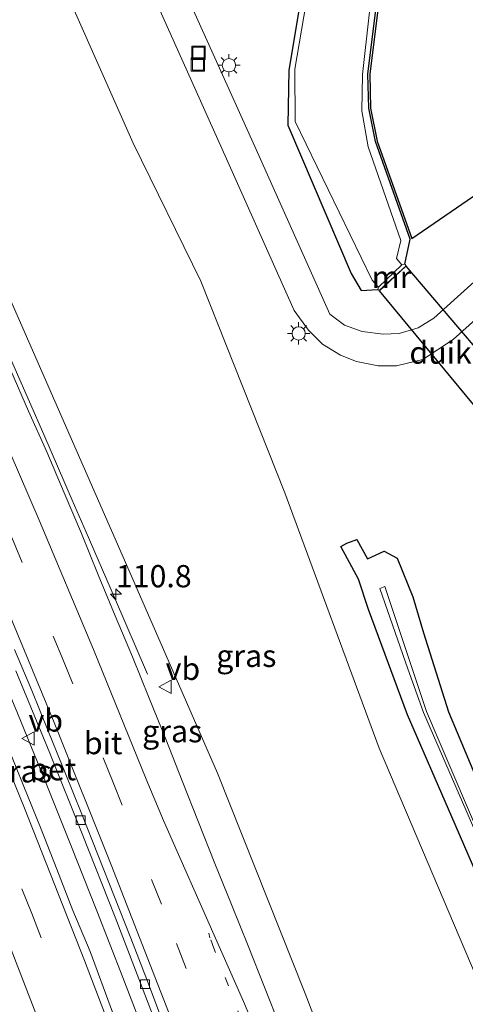
# Model space of a CAD drawing. Units: metres. Extents: x 160000 to 169090, y 400000 to 406251.
# Drawn here: x 163512 to 163562, y 401841 to 401952 of the extents above; entities that cross this region are included whole.
import ezdxf
from ezdxf.enums import TextEntityAlignment as Align

# ---------------------------------------------------------------- set-up
doc = ezdxf.new("R2010")
doc.units = ezdxf.units.M
doc.linetypes.add('VW-1-3_STREEP', pattern=[4, 1, -3])
doc.linetypes.add('VW-3-9_STREEP', pattern=[12, 3, -9])
doc.layers.get('0').update_dxf_attribs({"lineweight": 25})
for name, color, linetype, lineweight in [('B-ME-AM-KILOMETR-S-B1', 7, 'Continuous', 18), ('B-ME-BV-GELEIDECONSTRUCTIE-GELEIDERAIL-L-B1', 213, 'BV-GELEIDERAIL', 18), ('B-ME-GW-INSTEEKWATERGANG-L-B1', 10, 'Continuous', 25), ('B-ME-GW-KRUINLIJN-L-B1', 93, 'Continuous', 18), ('B-ME-GW-TEENLIJN-L-B1', 93, 'Continuous', 18), ('B-ME-IE-GRASLAND-GV-B6', 93, 'Continuous', 18), ('B-ME-IE-INRICHTINGSELEMENT-S-B1', 253, 'Continuous', 18), ('B-ME-IE-MEUBILAIR_WEGMEUBILAIR-LICHTMAST-S-B1', 8, 'Continuous', 18), ('B-ME-KG-KADASTRAAL-OPNAMEDTMGRENS-L-B1', 10, 'Continuous', 25), ('B-ME-KW-DUIKER-GV-B6', 10, 'Continuous', 25), ('B-ME-MW-MUUR-GV-B6', 8, 'IE-TERREINAFSCHEIDING-KUNSTMATIG', 18), ('B-ME-OG-WATER-GV-B6', 153, 'Continuous', 18), ('B-ME-VH-VERH_SOORT-BETON-OVERIG-GV-B6', 8, 'IE-TERREINAFSCHEIDING-NATUURLIJK-HOUTWAL', 18), ('B-ME-VH-VERH_SOORT-BITUMEN-GV-B6', 8, 'IE-TERREINAFSCHEIDING-NATUURLIJK-HOUTWAL', 18), ('B-ME-VH-VERH_SOORT-KLINKERS-GV-B6', 8, 'IE-TERREINAFSCHEIDING-NATUURLIJK-HOUTWAL', 18), ('B-ME-VV-KOLK-S-B1', 8, 'Continuous', 18), ('B-ME-VW-MARKERING-13STREEP-045-L-B1', 255, 'VW-1-3_STREEP', 18), ('B-ME-VW-MARKERING-39STREEP-015-L-B1', 255, 'VW-3-9_STREEP', 18), ('B-ME-VW-MARKERING-STREEP-015-L-B1', 7, 'Continuous', 18), ('B-ME-VW-MEUBILAIR_WEGMEUBILAIR-VERKEERSBORD-S-B1', 8, 'Continuous', 18)]:
    doc.layers.add(name, color=color, linetype=linetype, lineweight=lineweight)
doc.styles.add('NLCS-ISO', font='NLCS-ISO.TTF')
doc.linetypes.add('BV-GELEIDERAIL', pattern='A,10,-3,[108,NLCS.SHX,S=1,R=0,X=0,Y=0],-3', length=16)
doc.linetypes.add('IE-TERREINAFSCHEIDING-KUNSTMATIG', pattern='A,4,[82,NLCS.SHX,S=0.75,R=90,X=0,Y=0],4,-2', length=10)
doc.linetypes.add('IE-TERREINAFSCHEIDING-NATUURLIJK-HOUTWAL', pattern='A,7,-1.5,[67,NLCS.SHX,S=0.75,R=45,X=0,Y=0],-1.5,7,-1.5,[70,NLCS.SHX,S=0.75,R=0,X=0,Y=0],-1.5', length=20)

# ---------------------------------------------------------------- blocks, each defined once
blk = doc.blocks.new('put')
for p, q in [((0.75, 0.75), (-0.75, 0.75)), ((-0.75, 0.75), (-0.75, -0.75)), ((0.75, -0.75), (0.75, 0.75)), ((-0.75, -0.75), (0.75, -0.75))]:
    blk.add_line(p, q)
blk.add_lwpolyline([(-0.625, 0.625), (0.625, 0.625), (0.625, -0.625), (-0.625, -0.625)], close=True)
blk = doc.blocks.new('verkeersbord')
for p, q in [((0, 0.75), (-0.75, -0.625)), ((0.75, -0.625), (0, 0.75)), ((-0.75, -0.625), (0.75, -0.625))]:
    blk.add_line(p, q)
blk = doc.blocks.new('hecto')
for p, q in [((0, 0.625), (-0.625, 0)), ((0, -0.625), (0, 0.625)), ((-0.625, 0), (0.625, 0)), ((0.625, 0), (0, -0.625))]:
    blk.add_line(p, q)
blk = doc.blocks.new('kolk')
blk.add_lwpolyline([(-0.5, -0.5), (0.5, -0.5), (0.5, 0.5), (-0.5, 0.5)], close=True)
blk = doc.blocks.new('lantaarnpaal')
for p, q in [((0, 0.75), (0, 1.25)), ((-0.75, 0), (-1.25, 0)), ((-0.88, 0.88), (-0.53, 0.53)), ((0.53, 0.53), (0.88, 0.88)), ((0.75, 0), (1.25, 0)), ((-0.53, -0.53), (-0.88, -0.88)), ((0, -0.75), (0, -1.25)), ((0.53, -0.53), (0.88, -0.88))]:
    blk.add_line(p, q)
blk.add_circle((0, 0), 0.75)

msp = doc.modelspace()

# ---------------------------------------------------------------- linework, layer by layer
at = {"layer": 'B-ME-BV-GELEIDECONSTRUCTIE-GELEIDERAIL-L-B1'}
for points in [[(163517.65, 401898.16, 17.37), (163514.45, 401905.54, 17.39), (163511.24, 401912.86, 17.4), (163508.01, 401920.18, 17.4), (163504.76, 401927.49, 17.41), (163501.52, 401934.81, 17.39), (163499.92, 401938.45, 17.39), (163496.11, 401946.92, 17.42)], [(163491.02, 401921.77, 17.08), (163493.74, 401915.67, 17.05), (163495.25, 401912.21, 17.02), (163499, 401903.71, 17.03), (163502.15, 401896.32, 17.03), (163505.28, 401888.93, 17.02), (163508.4, 401881.57, 17.02), (163511.49, 401874.17, 17.01), (163514.48, 401866.82, 17), (163517.48, 401859.35, 16.98), (163520.42, 401851.94, 16.97), (163523.33, 401844.45, 16.95), (163526.23, 401836.96, 16.95), (163529.04, 401829.49, 16.96), (163531.83, 401822.01, 16.96), (163534.54, 401814.47, 16.96), (163537.22, 401806.93, 16.96), (163539.89, 401799.37, 16.96), (163542.506, 401791.858, 16.95)], [(163526.11, 401878.58, 16.52), (163522.42, 401887.18, 16.9), (163519.22, 401894.56, 17.2), (163517.65, 401898.16, 17.37)]]:
    msp.add_polyline3d(points, dxfattribs=at)
at = {"layer": 'B-ME-GW-INSTEEKWATERGANG-L-B1'}
for points in [[(163444.12, 402126.24, 9.43), (163457.75, 402106.94, 9.38), (163468.17, 402092.33, 9.3), (163477.54, 402079.72, 9.42), (163495.61, 402061.61, 9.33), (163511.85, 402044.65, 9.48), (163529.75, 402026.44, 9.53), (163538.21, 402018.45, 9.6), (163542.98, 402012.32, 9.52), (163545.99, 402005.73, 9.26), (163547.64, 402000.23, 9.32), (163547.9, 401992.99, 9.35), (163544.78, 401962.92, 9.24), (163542.01, 401946.53, 9.34), (163541.9, 401940.34, 9.49), (163549.04, 401923.64, 8.74), (163550.16, 401921.71, 9.5), (163552.02, 401921.84, 9.61)], [(163555.07, 401924.7, 9.5), (163555.67, 401927.5, 9.48), (163551.79, 401938.48, 9.38), (163551.02, 401942.23, 9.22), (163550.93, 401946.06, 9.19), (163555.24, 401980.68, 9.27), (163555.66, 401984.61, 9.43), (163557.32, 401995.74, 9.63), (163557.57, 402000.87, 9.64), (163553.95, 402012.62, 9.43), (163551.53, 402017.18, 9.46), (163548.48, 402021.6, 9.54), (163536.34, 402034.8, 9.53), (163530.07, 402040.41, 9.34), (163510.4, 402060.18, 9.24), (163491.52, 402079.66, 9.32), (163486.47, 402084.77, 9.32), (163482.84, 402088.85, 9.25), (163478.58, 402094.24, 9.16), (163467.9, 402109.72, 9.19)], [(163565.5, 401850.69, 9.51), (163560.38, 401862.53, 9.61), (163555.36, 401874.01, 9.56), (163550.98, 401885.85, 9.64), (163549.85, 401889.24, 9.55), (163547.86, 401892.93, 9.75), (163548.56, 401893.31, 9.27), (163549.69, 401893.71, 9.35), (163550.88, 401891.53, 9.35), (163552.74, 401892.42, 9.92), (163554.22, 401891.61, 10), (163555.99, 401887.28, 9.94), (163557.18, 401883.21, 10.01), (163559.99, 401874.34, 9.9), (163564.88, 401862.71, 9.83)]]:
    msp.add_polyline3d(points, dxfattribs=at)
at = {"layer": 'B-ME-GW-KRUINLIJN-L-B1'}
msp.add_polyline3d([(163498.1, 401949.27, 16.57), (163498.34, 401949.29, 16.48), (163509.6, 401923.23, 16.41), (163523.52, 401891.38, 16.34), (163533.98, 401867.44, 16.35), (163543.85, 401842.63, 16.39), (163556.13, 401810.68, 16.27), (163562.099, 401796.038, 16.19)], dxfattribs=at)
at = {"layer": 'B-ME-GW-TEENLIJN-L-B1'}
msp.add_polyline3d([(163580.744, 401800.016, 10.017), (163576.39, 401811.05, 10.01), (163564.25, 401841.82, 10), (163552.17, 401870.25, 10.12), (163541.56, 401898.98, 10.07), (163532.12, 401922.78, 9.98), (163524.51, 401938.29, 9.87), (163516.86, 401955.57, 9.83), (163514.83, 401960.71, 9.81), (163512.08, 401964.44, 9.75), (163507.99, 401965.22, 9.82), (163503.94, 401963.77, 9.77), (163496.01, 401960.12, 9.81), (163493.74, 401958.69, 10.02)], dxfattribs=at)
at = {"layer": 'B-ME-IE-GRASLAND-GV-B6'}
for points in [[(163555.24, 401980.68, 9.27), (163550.93, 401946.06, 9.19), (163551.02, 401942.23, 9.22), (163551.79, 401938.48, 9.38), (163555.67, 401927.5, 9.48), (163555.07, 401924.7, 9.5), (163554.742, 401924.608, 8.75), (163554.14, 401925.34, 8.74), (163554.643, 401927.349, 8.75), (163550.963, 401937.874, 8.75), (163550.227, 401941.922, 8.75), (163550.322, 401946.037, 8.75), (163554.61, 401984.65, 8.74)], [(163555.44, 401980.66, 9.27), (163551.13, 401946.05, 9.19), (163551.22, 401942.25, 9.22), (163551.98, 401938.54, 9.38), (163555.86, 401927.57, 9.48), (163579.68, 401943.92, 9.7), (163582.23, 401944.93, 9.7), (163564.64, 401929.48, 9.7), (163566.99, 401927.03, 9.64), (163566.28, 401926.38, 9.62), (163566.66, 401926.12, 9.62), (163566.22, 401925.9, 9.61), (163566.28, 401925.79, 9.61), (163558.33, 401918.63, 9.68), (163556.58, 401917.54, 9.66), (163554.45, 401916.9, 9.64), (163552.62, 401916.82, 9.58), (163550.29, 401917.1, 9.59), (163548.28, 401917.84, 9.61), (163546.65, 401919.08, 9.63), (163538.18, 401937.91, 9.72), (163525.57, 401965.98, 9.89)], [(163544.78, 401962.92, 9.24), (163542.01, 401946.53, 9.34), (163541.9, 401940.34, 9.49), (163549.04, 401923.64, 8.74), (163550.16, 401921.71, 9.5), (163552.02, 401921.84, 9.61), (163552.17, 401921.71, 9.65), (163555.21, 401924.52, 9.57), (163555.07, 401924.7, 9.5), (163555.67, 401927.5, 9.48), (163551.79, 401938.48, 9.38), (163551.02, 401942.23, 9.22), (163550.93, 401946.06, 9.19), (163555.24, 401980.68, 9.27)], [(163498.1, 401949.27, 16.57), (163493.74, 401958.69, 10.02), (163496.01, 401960.12, 9.81), (163503.94, 401963.77, 9.77), (163507.99, 401965.22, 9.82), (163512.08, 401964.44, 9.75), (163514.83, 401960.71, 9.81), (163516.86, 401955.57, 9.83), (163524.51, 401938.29, 9.87), (163532.12, 401922.78, 9.98), (163541.56, 401898.98, 10.07), (163552.17, 401870.25, 10.12), (163564.25, 401841.82, 10), (163576.39, 401811.05, 10.01), (163580.744, 401800.016, 10.017), (163562.099, 401796.038, 16.19), (163556.13, 401810.68, 16.27), (163543.85, 401842.63, 16.39), (163533.98, 401867.44, 16.35), (163523.52, 401891.38, 16.34), (163509.6, 401923.23, 16.41), (163498.34, 401949.29, 16.48), (163498.1, 401949.27, 16.57)], [(163522.5, 401964.5, 9.88), (163535.02, 401936.53, 9.72), (163542.61, 401919.47, 9.66), (163544.25, 401917.26, 9.63), (163545.83, 401915.7, 9.65), (163547.83, 401914.46, 9.61), (163549.65, 401913.73, 9.6), (163552.09, 401913.26, 9.63), (163554.14, 401913.26, 9.67), (163557.09, 401913.97, 9.72), (163560.52, 401916.21, 9.73), (163568.43, 401923.3, 9.75)], [(163545.47, 401962.88, 8.69), (163542.7, 401946.61, 8.71), (163542.72, 401940.73, 8.79), (163551.389, 401922.892, 8.79), (163552.125, 401922.098, 8.76), (163552.02, 401921.84, 9.61), (163550.16, 401921.71, 9.5), (163549.04, 401923.64, 8.74), (163541.9, 401940.34, 9.49), (163542.01, 401946.53, 9.34), (163544.78, 401962.92, 9.24)], [(163564.25, 401841.82, 10), (163552.17, 401870.25, 10.12), (163541.56, 401898.98, 10.07), (163532.12, 401922.78, 9.98), (163524.51, 401938.29, 9.87), (163516.86, 401955.57, 9.83)], [(163495.708, 401947.287, 16.71), (163497.397, 401948.107, 16.529), (163497.32, 401948.4, 16.58), (163498.28, 401948.88, 16.6), (163498.1, 401949.27, 16.57), (163498.34, 401949.29, 16.48), (163509.6, 401923.23, 16.41), (163523.52, 401891.38, 16.34), (163533.98, 401867.44, 16.35), (163543.85, 401842.63, 16.39), (163556.13, 401810.68, 16.27)], [(163541.1276, 401838.71, 16.5205), (163539.2823, 401843.3574, 16.5285), (163537.462, 401848.0183, 16.5317), (163535.5809, 401852.6513, 16.5285), (163533.6888, 401857.2802, 16.5313), (163531.8704, 401861.9381, 16.5269), (163530.0176, 401866.5822, 16.5365), (163528.2032, 401871.2523, 16.5429), (163526.3104, 401875.8805, 16.5509), (163524.4456, 401880.5199, 16.5605), (163522.471, 401885.1138, 16.5887), (163520.5841, 401889.7445, 16.5779), (163518.714, 401894.39, 16.5633), (163516.7287, 401898.9788, 16.5721), (163514.7812, 401903.5839, 16.5561), (163512.7357, 401908.1474, 16.5945), (163510.7593, 401912.7405, 16.5721)], [(163564.88, 401862.71, 9.83), (163559.99, 401874.34, 9.9), (163557.18, 401883.21, 10.01), (163555.99, 401887.28, 9.94), (163554.22, 401891.61, 10), (163552.74, 401892.42, 9.92), (163550.88, 401891.53, 9.35), (163549.69, 401893.71, 9.35), (163548.56, 401893.31, 9.27), (163547.86, 401892.93, 9.75), (163549.85, 401889.24, 9.55), (163550.98, 401885.85, 9.64), (163555.36, 401874.01, 9.56), (163560.38, 401862.53, 9.61), (163565.5, 401850.69, 9.51)], [(163565.5, 401850.69, 9.51), (163560.38, 401862.53, 9.61), (163555.36, 401874.01, 9.56), (163550.98, 401885.85, 9.64), (163549.85, 401889.24, 9.55), (163547.86, 401892.93, 9.75), (163548.56, 401893.31, 9.27), (163549.69, 401893.71, 9.35), (163550.88, 401891.53, 9.35), (163552.74, 401892.42, 9.92), (163554.22, 401891.61, 10), (163555.99, 401887.28, 9.94), (163557.18, 401883.21, 10.01), (163559.99, 401874.34, 9.9), (163564.88, 401862.71, 9.83)], [(163563.56, 401860.24, 8.44), (163557.5, 401874.38, 8.46), (163555.87, 401879.31, 8.42), (163552.84, 401888.42, 8.4), (163552.27, 401888.22, 8.36), (163555.41, 401879.16, 8.41), (163557.17, 401874.24, 8.47), (163563.34, 401860.13, 8.45)], [(163511.32, 401878.93, 16.22), (163515.12, 401869.68, 16.21), (163518.78, 401860.59, 16.21), (163522.49, 401851.22, 16.22), (163526.02, 401842.06, 16.2), (163528.71, 401835.01, 16.2)], [(163523.1352, 401837.9946, 16.2137), (163521.3997, 401842.6847, 16.2121), (163519.6553, 401847.3708, 16.2033), (163517.7379, 401851.9913, 16.2337), (163515.9124, 401856.6467, 16.2145), (163514.0943, 401861.3039, 16.2321), (163512.2081, 401865.9352, 16.2177), (163510.3193, 401870.5724, 16.2251)]]:
    msp.add_polyline3d(points, dxfattribs=at)
at = {"layer": 'B-ME-KG-KADASTRAAL-OPNAMEDTMGRENS-L-B1'}
msp.add_polyline3d([(163555.44, 401980.66, 9.27), (163551.13, 401946.05, 9.19), (163551.22, 401942.25, 9.22), (163551.98, 401938.54, 9.38), (163555.86, 401927.57, 9.48), (163579.68, 401943.92, 9.7), (163582.23, 401944.93, 9.7), (163583.45, 401943.45, 9.7), (163585.2, 401943.13, 9.63), (163585.49, 401942.75, 9.63), (163591.33, 401933.92, 9.6), (163591.74, 401933.74, 9.62), (163593.7, 401934.02, 9.66), (163596.17, 401931.5, 9.65), (163631.57, 401880.68, 9.61), (163631.17, 401880.48, 9.63), (163628.99, 401872.12, 9.67), (163635.74, 401851.74, 9.34), (163635.61, 401851.59, 9.34), (163635.15, 401850.87, 8.77), (163640.68, 401831.92, 8.74), (163639.55, 401830.34, 9.98), (163588.69, 401803.12, 9.59), (163589.186, 401801.818, 9.599)], dxfattribs=at)
at = {"layer": 'B-ME-KW-DUIKER-GV-B6'}
msp.add_polyline3d([(163566.024, 401905.013, 9.49), (163552.239, 401921.705, 9.65), (163555.206, 401924.448, 9.57), (163569.181, 401908.024, 9.51), (163566.024, 401905.013, 9.49)], dxfattribs=at)
at = {"layer": 'B-ME-MW-MUUR-GV-B6'}
msp.add_polyline3d([(163552.125, 401922.098, 8.76), (163554.742, 401924.608, 8.75), (163555.07, 401924.7, 9.5), (163555.21, 401924.52, 9.57), (163552.17, 401921.71, 9.65), (163552.02, 401921.84, 9.61), (163552.125, 401922.098, 8.76)], dxfattribs=at)
at = {"layer": 'B-ME-OG-WATER-GV-B6'}
for points in [[(163554.61, 401984.65, 8.74), (163550.322, 401946.037, 8.75), (163550.227, 401941.922, 8.75), (163550.963, 401937.874, 8.75), (163554.643, 401927.349, 8.75), (163554.14, 401925.34, 8.74), (163554.742, 401924.608, 8.75), (163552.125, 401922.098, 8.76), (163551.389, 401922.892, 8.79), (163542.72, 401940.73, 8.79), (163542.7, 401946.61, 8.71), (163545.47, 401962.88, 8.69)], [(163586.887, 401801.327, 8.491), (163579.78, 401819.93, 8.48), (163569.01, 401846.38, 8.47), (163563.34, 401860.13, 8.45), (163557.17, 401874.24, 8.47), (163555.41, 401879.16, 8.41), (163552.27, 401888.22, 8.36), (163552.84, 401888.42, 8.4), (163555.87, 401879.31, 8.42), (163557.5, 401874.38, 8.46), (163563.56, 401860.24, 8.44), (163569.28, 401846.49, 8.47), (163580.11, 401820.09, 8.47), (163587.172, 401801.388, 8.481), (163586.887, 401801.327, 8.491)]]:
    msp.add_polyline3d(points, dxfattribs=at)
at = {"layer": 'B-ME-VH-VERH_SOORT-BETON-OVERIG-GV-B6'}
for points in [[(163511.1723, 401881.3309, 16.242), (163513.0929, 401876.7141, 16.2444), (163514.9761, 401872.0997, 16.2334), (163516.8647, 401867.4698, 16.2318), (163518.7166, 401862.8253, 16.2212), (163520.5843, 401858.1872, 16.2188), (163522.4188, 401853.5376, 16.2236), (163524.2324, 401848.8781, 16.2348), (163526.033, 401844.2133, 16.2412), (163527.7919, 401839.5322, 16.2158)], [(163528.71, 401835.01, 16.2), (163526.02, 401842.06, 16.2), (163522.49, 401851.22, 16.22), (163518.78, 401860.59, 16.21), (163515.12, 401869.68, 16.21), (163511.32, 401878.93, 16.22)]]:
    msp.add_polyline3d(points, dxfattribs=at)
at = {"layer": 'B-ME-VH-VERH_SOORT-BITUMEN-GV-B6'}
for points in [[(163510.7593, 401912.7405, 16.5721), (163512.7357, 401908.1474, 16.5945), (163514.7812, 401903.5839, 16.5561), (163516.7287, 401898.9788, 16.5721), (163518.714, 401894.39, 16.5633), (163520.5841, 401889.7445, 16.5779), (163522.471, 401885.1138, 16.5887), (163524.4456, 401880.5199, 16.5605), (163526.3104, 401875.8805, 16.5509), (163528.2032, 401871.2523, 16.5429), (163530.0176, 401866.5822, 16.5365), (163531.8704, 401861.9381, 16.5269), (163533.6888, 401857.2802, 16.5313), (163535.5809, 401852.6513, 16.5285), (163537.462, 401848.0183, 16.5317), (163539.2823, 401843.3574, 16.5285), (163541.1276, 401838.71, 16.5205)], [(163527.7919, 401839.5322, 16.2158), (163526.033, 401844.2133, 16.2412), (163524.2324, 401848.8781, 16.2348), (163522.4188, 401853.5376, 16.2236), (163520.5843, 401858.1872, 16.2188), (163518.7166, 401862.8253, 16.2212), (163516.8647, 401867.4698, 16.2318), (163514.9761, 401872.0997, 16.2334), (163513.0929, 401876.7141, 16.2444), (163511.1723, 401881.3309, 16.242)], [(163510.3193, 401870.5724, 16.2251), (163512.2081, 401865.9352, 16.2177), (163514.0943, 401861.3039, 16.2321), (163515.9124, 401856.6467, 16.2145), (163517.7379, 401851.9913, 16.2337), (163519.6553, 401847.3708, 16.2033), (163521.3997, 401842.6847, 16.2121), (163523.1352, 401837.9946, 16.2137)]]:
    msp.add_polyline3d(points, dxfattribs=at)
at = {"layer": 'B-ME-VH-VERH_SOORT-KLINKERS-GV-B6'}
msp.add_polyline3d([(163525.57, 401965.98, 9.89), (163538.18, 401937.91, 9.72), (163546.65, 401919.08, 9.63), (163548.28, 401917.84, 9.61), (163550.29, 401917.1, 9.59), (163552.62, 401916.82, 9.58), (163554.45, 401916.9, 9.64), (163556.58, 401917.54, 9.66), (163558.33, 401918.63, 9.68), (163566.28, 401925.79, 9.61), (163568.43, 401923.3, 9.75), (163560.52, 401916.21, 9.73), (163557.09, 401913.97, 9.72), (163554.14, 401913.26, 9.67), (163552.09, 401913.26, 9.63), (163549.65, 401913.73, 9.6), (163547.83, 401914.46, 9.61), (163545.83, 401915.7, 9.65), (163544.25, 401917.26, 9.63), (163542.61, 401919.47, 9.66), (163535.02, 401936.53, 9.72), (163522.5, 401964.5, 9.88)], dxfattribs=at)
at = {"layer": 'B-ME-VW-MARKERING-13STREEP-045-L-B1'}
msp.add_polyline3d([(163553.1392, 401794.1272, 16.4851), (163549.1724, 401805.5881, 16.4873), (163543.9683, 401820.1731, 16.4867), (163538.0762, 401836.0355, 16.4925), (163533.6015, 401847.7363, 16.4992), (163533.1332, 401848.9276, 16.4985), (163533.0364, 401849.4181, 16.4993)], dxfattribs=at)
at = {"layer": 'B-ME-VW-MARKERING-39STREEP-015-L-B1'}
for points in [[(163549.4797, 401793.346, 16.398), (163544.8963, 401806.5327, 16.3971), (163539.966, 401820.2354, 16.4019), (163534.7595, 401834.2552, 16.4051), (163527.6982, 401852.6791, 16.4152), (163522.2544, 401866.3882, 16.4219), (163516.6734, 401880.0715, 16.4331), (163511.0525, 401893.4924, 16.4583), (163505.2178, 401907.0374, 16.4872), (163499.2452, 401920.5167, 16.514), (163491.2334, 401938.1441, 16.5156), (163487.488, 401946.0974, 16.5168)], [(163535.6712, 401790.3996, 16.1667), (163533.7619, 401795.9726, 16.1657), (163528.901, 401809.679, 16.1716), (163523.7643, 401823.7246, 16.1699), (163518.4859, 401837.7175, 16.183), (163513.0924, 401851.6528, 16.1841), (163505.7455, 401869.9005, 16.1869), (163500.0225, 401883.7037, 16.1959), (163494.2647, 401897.1969, 16.206), (163488.2328, 401910.8844, 16.2255), (163480.2129, 401928.6435, 16.2587), (163474.8742, 401940.0116, 16.2763)]]:
    msp.add_polyline3d(points, dxfattribs=at)
at = {"layer": 'B-ME-VW-MARKERING-STREEP-015-L-B1'}
for points in [[(163556.0276, 401794.743, 16.5611), (163555.3809, 401796.4653, 16.56), (163548.5682, 401813.8247, 16.5404), (163542.1017, 401829.5706, 16.5303), (163536.909, 401841.7396, 16.5205), (163528.9081, 401859.9046, 16.5035), (163527.9337, 401862.099, 16.5003), (163525.9782, 401866.7478, 16.503), (163520.0373, 401881.3402, 16.5133), (163513.9321, 401895.9075, 16.5362), (163507.2641, 401911.315, 16.5649), (163500.1673, 401927.238, 16.589), (163491.8775, 401945.2812, 16.5964), (163490.742, 401947.6593, 16.5975)], [(163545.8993, 401792.582, 16.304), (163542.0218, 401803.766, 16.3069), (163535.2981, 401822.4404, 16.3074), (163528.7376, 401839.9296, 16.3195), (163522.0495, 401857.13, 16.3266), (163515.6187, 401873.121, 16.338), (163508.9255, 401889.2535, 16.3639), (163502.2073, 401904.9065, 16.4032), (163495.8815, 401919.2038, 16.4333), (163488.8981, 401934.5249, 16.424), (163484.2063, 401944.5147, 16.4332)], [(163539.257, 401791.1647, 16.2457), (163538.1088, 401794.5494, 16.2462), (163531.4873, 401813.2103, 16.2496), (163525.8399, 401828.5845, 16.256), (163519.0322, 401846.3694, 16.2586), (163512.2657, 401863.5101, 16.2668), (163507.0036, 401876.444, 16.2754), (163499.3035, 401894.7035, 16.2886), (163491.3403, 401912.9119, 16.3082), (163483.8349, 401929.5344, 16.3377), (163478.1957, 401941.6162, 16.3613)], [(163471.6307, 401938.4552, 16.1848), (163476.926, 401927.0999, 16.1593), (163483.6416, 401912.3409, 16.1371), (163489.5802, 401898.8643, 16.1138), (163496.5947, 401882.4754, 16.1046), (163503.2852, 401866.3608, 16.0956), (163510.3359, 401848.7743, 16.0942), (163516.218, 401833.491, 16.0873), (163521.5907, 401819.1575, 16.0772), (163527.6775, 401802.348, 16.0826), (163532.1004, 401789.6377, 16.0792)]]:
    msp.add_polyline3d(points, dxfattribs=at)

# ---------------------------------------------------------------- block references
at = {"layer": 'B-ME-AM-KILOMETR-S-B1', "rotation": 90}
msp.add_blockref('hecto', (163522.57, 401887.56, 17), dxfattribs=at)
at = {"layer": 'B-ME-IE-INRICHTINGSELEMENT-S-B1', "rotation": 90}
for p in [(163531.86, 401948.48, 9.79), (163531.8, 401947.15, 9.79)]:
    msp.add_blockref('put', p, dxfattribs=at)
at = {"layer": 'B-ME-IE-MEUBILAIR_WEGMEUBILAIR-LICHTMAST-S-B1', "rotation": 90}
for p in [(163535.29, 401947.06, 9.88), (163543.13, 401916.9, 9.73)]:
    msp.add_blockref('lantaarnpaal', p, dxfattribs=at)
at = {"layer": 'B-ME-VV-KOLK-S-B1', "rotation": 90}
for p in [(163518.6, 401862.15, 16.15), (163525.83, 401843.7, 16.14)]:
    msp.add_blockref('kolk', p, dxfattribs=at)
at = {"layer": 'B-ME-VW-MEUBILAIR_WEGMEUBILAIR-VERKEERSBORD-S-B1', "rotation": 90}
for p in [(163528.1637, 401877.1403, 16.4239), (163512.7342, 401871.329, 16.2204)]:
    msp.add_blockref('verkeersbord', p, dxfattribs=at)

# ---------------------------------------------------------------- texts
at = {"layer": 'B-ME-AM-KILOMETR-S-B1', "ltscale": 0.2, "style": 'NLCS-ISO'}
msp.add_text('110.8', height=2.5, dxfattribs=at).set_placement((163522.57, 401887.56, 17), align=Align.BOTTOM_LEFT)
at = {"layer": 'B-ME-IE-GRASLAND-GV-B6', "ltscale": 0.2, "style": 'NLCS-ISO'}
for p in [(163537.242, 401880.629), (163528.9035, 401872.1514), (163511.978, 401867.6376)]:
    msp.add_text('gras', height=2.5, dxfattribs=at).set_placement(p, align=Align.MIDDLE_CENTER)
at = {"layer": 'B-ME-KW-DUIKER-GV-B6', "ltscale": 0.2, "style": 'NLCS-ISO'}
msp.add_text('duiker', height=2.5, dxfattribs=at).set_placement((163560.7033, 401914.7435), align=Align.MIDDLE_CENTER)
at = {"layer": 'B-ME-MW-MUUR-GV-B6', "ltscale": 0.2, "style": 'NLCS-ISO'}
msp.add_text('mr', height=2.5, dxfattribs=at).set_placement((163553.5819, 401923.2447), align=Align.MIDDLE_CENTER)
at = {"layer": 'B-ME-VH-VERH_SOORT-BETON-OVERIG-GV-B6', "ltscale": 0.2, "style": 'NLCS-ISO'}
msp.add_text('bet', height=2.5, dxfattribs=at).set_placement((163515.4587, 401867.8833), align=Align.MIDDLE_CENTER)
at = {"layer": 'B-ME-VH-VERH_SOORT-BITUMEN-GV-B6', "ltscale": 0.2, "style": 'NLCS-ISO'}
msp.add_text('bit', height=2.5, dxfattribs=at).set_placement((163521.1313, 401870.8161), align=Align.MIDDLE_CENTER)
at = {"layer": 'B-ME-VW-MEUBILAIR_WEGMEUBILAIR-VERKEERSBORD-S-B1', "ltscale": 0.2, "style": 'NLCS-ISO'}
for p in [(163528.1637, 401877.1403, 16.4239), (163512.7342, 401871.329, 16.2204)]:
    msp.add_text('vb', height=2.5, dxfattribs=at).set_placement(p, align=Align.BOTTOM_LEFT)

doc.saveas('drawing.dxf')
